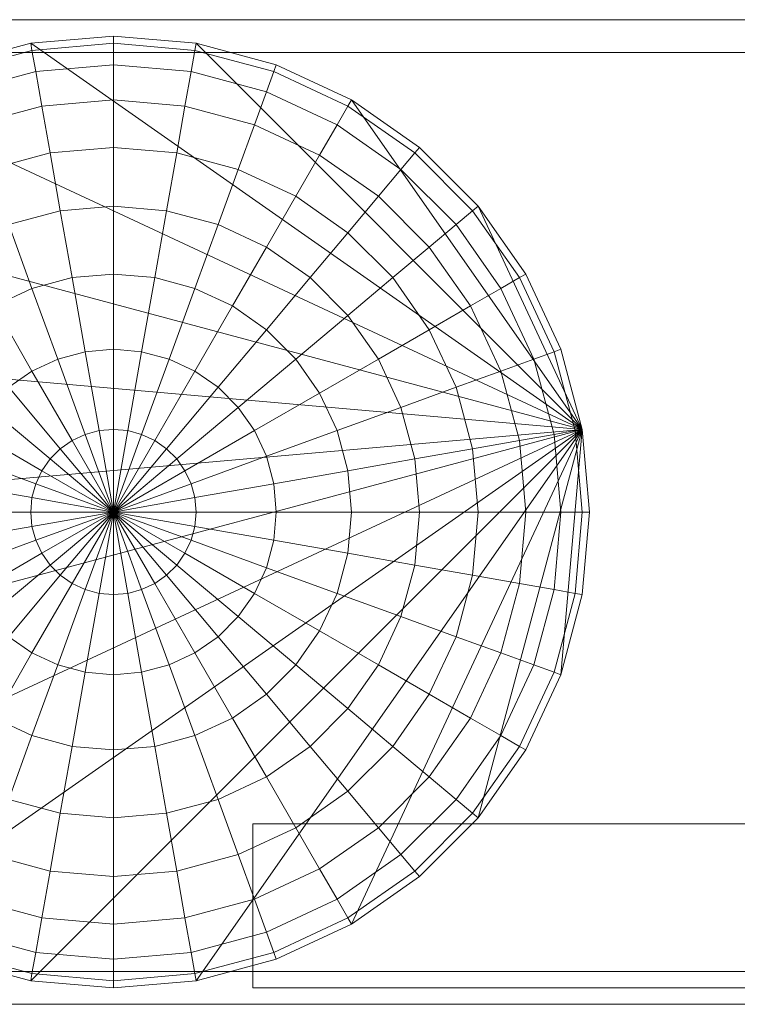
# Model space of a CAD drawing. Units: millimetres. Extents: x -29 to 799, y -31 to 31.
# Drawn here: x -6 to 38, y -30 to 30 of the extents above; entities that cross this region are included whole.
import ezdxf

# ---------------------------------------------------------------- set-up
doc = ezdxf.new("R2010")
doc.units = ezdxf.units.MM
doc.header["$LTSCALE"] = 5.08
doc.layers.add('ｲｰﾈｯﾄ門扉1型03', color=7, linetype='Continuous')

# ---------------------------------------------------------------- blocks, each defined once
blk = doc.blocks.new('__E_A門扉1型04_dxf')
at = {"color": 37, "linetype": 'Continuous', "lineweight": 15}
for points in [[(-26.5, 30, 505), (103.5, 30, 505), (103.5, -30, 505), (-26.5, -30, 505)], [(103.5, 30, 525), (-26.5, 30, 525), (-26.5, -30, 525), (103.5, -30, 525)], [(103.5, 30, 505), (-26.5, 30, 505), (-26.5, 30, 525), (103.5, 30, 525)], [(28.559425, 5.035797), (-5.035797, 28.559425), (0, 29), (5.035797, 28.559425)], [(28.559425, 5.035797, 1000), (5.035797, 28.559425, 1000), (0, 29, 1000), (-5.035797, 28.559425, 1000)], [(-5.035797, 28.559425), (-5.035797, 28.559425, 1000), (0, 29, 1000), (0, 29)], [(0, 29, 1000), (-5.035797, 28.559425, 1000), (-4.959292, 28.125543, 1002.083778), (0, 28.559425, 1002.083778)], [(28.559425, 5.035797, 1000), (-5.035797, 28.559425, 1000), (0, 29, 1000), (5.035797, 28.559425, 1000)], [(0, 29), (0, 29, 1000), (5.035797, 28.559425, 1000), (5.035797, 28.559425)], [(5.035797, 28.559425, 1000), (0, 29, 1000), (0, 28.559425, 1002.083778), (4.959292, 28.125543, 1002.083778)], [(28.559425, 5.035797), (-14.5, 25.114737), (-9.918584, 27.251086), (-5.035797, 28.559425)], [(28.559425, 5.035797, 1000), (-5.035797, 28.559425, 1000), (-9.918584, 27.251086, 1000), (-14.5, 25.114737, 1000)], [(28.559425, 5.035797, 1000), (-14.5, 25.114737, 1000), (-9.918584, 27.251086, 1000), (-5.035797, 28.559425, 1000)], [(-9.918584, 27.251086), (-9.918584, 27.251086, 1000), (-5.035797, 28.559425, 1000), (-5.035797, 28.559425)], [(-5.035797, 28.559425, 1000), (-9.918584, 27.251086, 1000), (-9.767899, 26.837081, 1002.083778), (-4.959292, 28.125543, 1002.083778)], [(0, 28.559425, 1002.083778), (-4.959292, 28.125543, 1002.083778), (-4.732101, 26.837081, 1004.104242), (0, 27.251086, 1004.104242)], [(4.959292, 28.125543, 1002.083778), (0, 28.559425, 1002.083778), (0, 27.251086, 1004.104242), (4.732101, 26.837081, 1004.104242)], [(9.918584, 27.251086, 1000), (5.035797, 28.559425, 1000), (4.959292, 28.125543, 1002.083778), (9.767899, 26.837081, 1002.083778)], [(28.559425, 5.035797), (5.035797, 28.559425), (9.918584, 27.251086), (14.5, 25.114737)], [(28.559425, 5.035797, 1000), (14.5, 25.114737, 1000), (9.918584, 27.251086, 1000), (5.035797, 28.559425, 1000)], [(5.035797, 28.559425), (5.035797, 28.559425, 1000), (9.918584, 27.251086, 1000), (9.918584, 27.251086)], [(28.559425, 5.035797, 1000), (5.035797, 28.559425, 1000), (9.918584, 27.251086, 1000), (14.5, 25.114737, 1000)], [(-26.5, 28, 502.5), (103.5, 28, 502.5), (103.5, -28, 502.5), (-26.5, -28, 502.5)], [(103.5, 28, 527.5), (-26.5, 28, 527.5), (-26.5, -28, 527.5), (103.5, -28, 527.5)], [(103.5, 28, 502.5), (-26.5, 28, 502.5), (-26.5, 28, 527.5), (103.5, 28, 527.5)], [(-4.959292, 28.125543, 1002.083778), (-9.767899, 26.837081, 1002.083778), (-9.32042, 25.607644, 1004.104242), (-4.732101, 26.837081, 1004.104242)], [(9.767899, 26.837081, 1002.083778), (4.959292, 28.125543, 1002.083778), (4.732101, 26.837081, 1004.104242), (9.32042, 25.607644, 1004.104242)], [(0, 27.251086, 1004.104242), (-4.732101, 26.837081, 1004.104242), (-4.361128, 24.733187, 1006), (0, 25.114737, 1006)], [(4.732101, 26.837081, 1004.104242), (0, 27.251086, 1004.104242), (0, 25.114737, 1006), (4.361128, 24.733187, 1006)], [(14.5, 25.114737, 1000), (9.918584, 27.251086, 1000), (9.767899, 26.837081, 1002.083778), (14.279712, 24.733187, 1002.083778)], [(9.918584, 27.251086), (9.918584, 27.251086, 1000), (14.5, 25.114737, 1000), (14.5, 25.114737)], [(-4.732101, 26.837081, 1004.104242), (-9.32042, 25.607644, 1004.104242), (-8.589746, 23.600133, 1006), (-4.361128, 24.733187, 1006)], [(9.32042, 25.607644, 1004.104242), (4.732101, 26.837081, 1004.104242), (4.361128, 24.733187, 1006), (8.589746, 23.600133, 1006)], [(14.279712, 24.733187, 1002.083778), (9.767899, 26.837081, 1002.083778), (9.32042, 25.607644, 1004.104242), (13.625543, 23.600133, 1004.104242)], [(13.625543, 23.600133, 1004.104242), (9.32042, 25.607644, 1004.104242), (8.589746, 23.600133, 1006), (12.557368, 21.75, 1006)], [(28.559425, 5.035797), (-22.215289, 18.640841), (-18.640841, 22.215289), (-14.5, 25.114737)], [(28.559425, 5.035797, 1000), (-14.5, 25.114737, 1000), (-18.640841, 22.215289, 1000), (-22.215289, 18.640841, 1000)], [(28.559425, 5.035797, 1000), (-22.215289, 18.640841, 1000), (-18.640841, 22.215289, 1000), (-14.5, 25.114737, 1000)], [(-4.361128, 24.733187, 1006), (-8.589746, 23.600133, 1006), (-7.598076, 20.875543, 1007.713451), (-3.857644, 21.877789, 1007.713451)], [(0, 25.114737, 1006), (-4.361128, 24.733187, 1006), (-3.857644, 21.877789, 1007.713451), (0, 22.215289, 1007.713451)], [(4.361128, 24.733187, 1006), (0, 25.114737, 1006), (0, 22.215289, 1007.713451), (3.857644, 21.877789, 1007.713451)], [(8.589746, 23.600133, 1006), (4.361128, 24.733187, 1006), (3.857644, 21.877789, 1007.713451), (7.598076, 20.875543, 1007.713451)], [(18.357644, 21.877789, 1002.083778), (14.279712, 24.733187, 1002.083778), (13.625543, 23.600133, 1004.104242), (17.51666, 20.875543, 1004.104242)], [(18.640841, 22.215289, 1000), (14.5, 25.114737, 1000), (14.279712, 24.733187, 1002.083778), (18.357644, 21.877789, 1002.083778)], [(28.559425, 5.035797), (14.5, 25.114737), (18.640841, 22.215289), (22.215289, 18.640841)], [(28.559425, 5.035797, 1000), (22.215289, 18.640841, 1000), (18.640841, 22.215289, 1000), (14.5, 25.114737, 1000)], [(14.5, 25.114737), (14.5, 25.114737, 1000), (18.640841, 22.215289, 1000), (18.640841, 22.215289)], [(28.559425, 5.035797, 1000), (14.5, 25.114737, 1000), (18.640841, 22.215289, 1000), (22.215289, 18.640841, 1000)], [(12.557368, 21.75, 1006), (8.589746, 23.600133, 1006), (7.598076, 20.875543, 1007.713451), (11.107644, 19.239004, 1007.713451)], [(17.51666, 20.875543, 1004.104242), (13.625543, 23.600133, 1004.104242), (12.557368, 21.75, 1006), (16.143442, 19.239004, 1006)], [(0, 22.215289, 1007.713451), (-3.857644, 21.877789, 1007.713451), (-3.236948, 18.357644, 1009.192533), (0, 18.640841, 1009.192533)], [(3.857644, 21.877789, 1007.713451), (0, 22.215289, 1007.713451), (0, 18.640841, 1009.192533), (3.236948, 18.357644, 1009.192533)], [(22.215289, 18.640841, 1000), (18.640841, 22.215289, 1000), (18.357644, 21.877789, 1002.083778), (21.877789, 18.357644, 1002.083778)], [(18.640841, 22.215289), (18.640841, 22.215289, 1000), (22.215289, 18.640841, 1000), (22.215289, 18.640841)], [(-3.857644, 21.877789, 1007.713451), (-7.598076, 20.875543, 1007.713451), (-6.375543, 17.51666, 1009.192533), (-3.236948, 18.357644, 1009.192533)], [(7.598076, 20.875543, 1007.713451), (3.857644, 21.877789, 1007.713451), (3.236948, 18.357644, 1009.192533), (6.375543, 17.51666, 1009.192533)], [(16.143442, 19.239004, 1006), (12.557368, 21.75, 1006), (11.107644, 19.239004, 1007.713451), (14.279712, 17.017899, 1007.713451)], [(21.877789, 18.357644, 1002.083778), (18.357644, 21.877789, 1002.083778), (17.51666, 20.875543, 1004.104242), (20.875543, 17.51666, 1004.104242)], [(11.107644, 19.239004, 1007.713451), (7.598076, 20.875543, 1007.713451), (6.375543, 17.51666, 1009.192533), (9.32042, 16.143442, 1009.192533)], [(20.875543, 17.51666, 1004.104242), (17.51666, 20.875543, 1004.104242), (16.143442, 19.239004, 1006), (19.239004, 16.143442, 1006)], [(14.279712, 17.017899, 1007.713451), (11.107644, 19.239004, 1007.713451), (9.32042, 16.143442, 1009.192533), (11.982101, 14.279712, 1009.192533)], [(19.239004, 16.143442, 1006), (16.143442, 19.239004, 1006), (14.279712, 17.017899, 1007.713451), (17.017899, 14.279712, 1007.713451)], [(28.559425, 5.035797), (-27.251086, 9.918584), (-25.114737, 14.5), (-22.215289, 18.640841)], [(28.559425, 5.035797, 1000), (-22.215289, 18.640841, 1000), (-25.114737, 14.5, 1000), (-27.251086, 9.918584, 1000)], [(28.559425, 5.035797, 1000), (-27.251086, 9.918584, 1000), (-25.114737, 14.5, 1000), (-22.215289, 18.640841, 1000)], [(0, 18.640841, 1009.192533), (-3.236948, 18.357644, 1009.192533), (-2.517899, 14.279712, 1010.392305), (0, 14.5, 1010.392305)], [(3.236948, 18.357644, 1009.192533), (0, 18.640841, 1009.192533), (0, 14.5, 1010.392305), (2.517899, 14.279712, 1010.392305)], [(25.114737, 14.5, 1000), (22.215289, 18.640841, 1000), (21.877789, 18.357644, 1002.083778), (24.733187, 14.279712, 1002.083778)], [(28.559425, 5.035797), (22.215289, 18.640841), (25.114737, 14.5), (27.251086, 9.918584)], [(28.559425, 5.035797, 1000), (27.251086, 9.918584, 1000), (25.114737, 14.5, 1000), (22.215289, 18.640841, 1000)], [(22.215289, 18.640841), (22.215289, 18.640841, 1000), (25.114737, 14.5, 1000), (25.114737, 14.5)], [(28.559425, 5.035797, 1000), (22.215289, 18.640841, 1000), (25.114737, 14.5, 1000), (27.251086, 9.918584, 1000)], [(-3.236948, 18.357644, 1009.192533), (-6.375543, 17.51666, 1009.192533), (-4.959292, 13.625543, 1010.392305), (-2.517899, 14.279712, 1010.392305)], [(6.375543, 17.51666, 1009.192533), (3.236948, 18.357644, 1009.192533), (2.517899, 14.279712, 1010.392305), (4.959292, 13.625543, 1010.392305)], [(24.733187, 14.279712, 1002.083778), (21.877789, 18.357644, 1002.083778), (20.875543, 17.51666, 1004.104242), (23.600133, 13.625543, 1004.104242)], [(-6.375543, 17.51666, 1009.192533), (-9.32042, 16.143442, 1009.192533), (-7.25, 12.557368, 1010.392305), (-4.959292, 13.625543, 1010.392305)], [(9.32042, 16.143442, 1009.192533), (6.375543, 17.51666, 1009.192533), (4.959292, 13.625543, 1010.392305), (7.25, 12.557368, 1010.392305)], [(23.600133, 13.625543, 1004.104242), (20.875543, 17.51666, 1004.104242), (19.239004, 16.143442, 1006), (21.75, 12.557368, 1006)], [(17.017899, 14.279712, 1007.713451), (14.279712, 17.017899, 1007.713451), (11.982101, 14.279712, 1009.192533), (14.279712, 11.982101, 1009.192533)], [(11.982101, 14.279712, 1009.192533), (9.32042, 16.143442, 1009.192533), (7.25, 12.557368, 1010.392305), (9.32042, 11.107644, 1010.392305)], [(21.75, 12.557368, 1006), (19.239004, 16.143442, 1006), (17.017899, 14.279712, 1007.713451), (19.239004, 11.107644, 1007.713451)], [(0, 14.5, 1010.392305), (-2.517899, 14.279712, 1010.392305), (-1.722344, 9.767899, 1011.276311), (0, 9.918584, 1011.276311)], [(2.517899, 14.279712, 1010.392305), (0, 14.5, 1010.392305), (0, 9.918584, 1011.276311), (1.722344, 9.767899, 1011.276311)], [(27.251086, 9.918584, 1000), (25.114737, 14.5, 1000), (24.733187, 14.279712, 1002.083778), (26.837081, 9.767899, 1002.083778)], [(25.114737, 14.5), (25.114737, 14.5, 1000), (27.251086, 9.918584, 1000), (27.251086, 9.918584)], [(-2.517899, 14.279712, 1010.392305), (-4.959292, 13.625543, 1010.392305), (-3.392356, 9.32042, 1011.276311), (-1.722344, 9.767899, 1011.276311)], [(4.959292, 13.625543, 1010.392305), (2.517899, 14.279712, 1010.392305), (1.722344, 9.767899, 1011.276311), (3.392356, 9.32042, 1011.276311)], [(14.279712, 11.982101, 1009.192533), (11.982101, 14.279712, 1009.192533), (9.32042, 11.107644, 1010.392305), (11.107644, 9.32042, 1010.392305)], [(19.239004, 11.107644, 1007.713451), (17.017899, 14.279712, 1007.713451), (14.279712, 11.982101, 1009.192533), (16.143442, 9.32042, 1009.192533)], [(26.837081, 9.767899, 1002.083778), (24.733187, 14.279712, 1002.083778), (23.600133, 13.625543, 1004.104242), (25.607644, 9.32042, 1004.104242)], [(-4.959292, 13.625543, 1010.392305), (-7.25, 12.557368, 1010.392305), (-4.959292, 8.589746, 1011.276311), (-3.392356, 9.32042, 1011.276311)], [(7.25, 12.557368, 1010.392305), (4.959292, 13.625543, 1010.392305), (3.392356, 9.32042, 1011.276311), (4.959292, 8.589746, 1011.276311)], [(25.607644, 9.32042, 1004.104242), (23.600133, 13.625543, 1004.104242), (21.75, 12.557368, 1006), (23.600133, 8.589746, 1006)], [(-7.25, 12.557368, 1010.392305), (-9.32042, 11.107644, 1010.392305), (-6.375543, 7.598076, 1011.276311), (-4.959292, 8.589746, 1011.276311)], [(9.32042, 11.107644, 1010.392305), (7.25, 12.557368, 1010.392305), (4.959292, 8.589746, 1011.276311), (6.375543, 7.598076, 1011.276311)], [(23.600133, 8.589746, 1006), (21.75, 12.557368, 1006), (19.239004, 11.107644, 1007.713451), (20.875543, 7.598076, 1007.713451)], [(16.143442, 9.32042, 1009.192533), (14.279712, 11.982101, 1009.192533), (11.107644, 9.32042, 1010.392305), (12.557368, 7.25, 1010.392305)], [(11.107644, 9.32042, 1010.392305), (9.32042, 11.107644, 1010.392305), (6.375543, 7.598076, 1011.276311), (7.598076, 6.375543, 1011.276311)], [(20.875543, 7.598076, 1007.713451), (19.239004, 11.107644, 1007.713451), (16.143442, 9.32042, 1009.192533), (17.51666, 6.375543, 1009.192533)], [(28.559425, 5.035797), (-29, 0), (-28.559425, 5.035797), (-27.251086, 9.918584)], [(28.559425, 5.035797, 1000), (-27.251086, 9.918584, 1000), (-28.559425, 5.035797, 1000), (-29, 0, 1000)], [(28.559425, 5.035797, 1000), (-29, 0, 1000), (-28.559425, 5.035797, 1000), (-27.251086, 9.918584, 1000)], [(-1.722344, 9.767899, 1011.276311), (-3.392356, 9.32042, 1011.276311), (-1.722344, 4.732101, 1011.817693), (-0.874457, 4.959292, 1011.817693)], [(0, 9.918584, 1011.276311), (-1.722344, 9.767899, 1011.276311), (-0.874457, 4.959292, 1011.817693), (0, 5.035797, 1011.817693)], [(1.722344, 9.767899, 1011.276311), (0, 9.918584, 1011.276311), (0, 5.035797, 1011.817693), (0.874457, 4.959292, 1011.817693)], [(3.392356, 9.32042, 1011.276311), (1.722344, 9.767899, 1011.276311), (0.874457, 4.959292, 1011.817693), (1.722344, 4.732101, 1011.817693)], [(28.125543, 4.959292, 1002.083778), (26.837081, 9.767899, 1002.083778), (25.607644, 9.32042, 1004.104242), (26.837081, 4.732101, 1004.104242)], [(28.559425, 5.035797, 1000), (27.251086, 9.918584, 1000), (26.837081, 9.767899, 1002.083778), (28.125543, 4.959292, 1002.083778)], [(27.251086, 9.918584), (27.251086, 9.918584, 1000), (28.559425, 5.035797, 1000), (28.559425, 5.035797)], [(-3.392356, 9.32042, 1011.276311), (-4.959292, 8.589746, 1011.276311), (-2.517899, 4.361128, 1011.817693), (-1.722344, 4.732101, 1011.817693)], [(4.959292, 8.589746, 1011.276311), (3.392356, 9.32042, 1011.276311), (1.722344, 4.732101, 1011.817693), (2.517899, 4.361128, 1011.817693)], [(12.557368, 7.25, 1010.392305), (11.107644, 9.32042, 1010.392305), (7.598076, 6.375543, 1011.276311), (8.589746, 4.959292, 1011.276311)], [(17.51666, 6.375543, 1009.192533), (16.143442, 9.32042, 1009.192533), (12.557368, 7.25, 1010.392305), (13.625543, 4.959292, 1010.392305)], [(26.837081, 4.732101, 1004.104242), (25.607644, 9.32042, 1004.104242), (23.600133, 8.589746, 1006), (24.733187, 4.361128, 1006)], [(-4.959292, 8.589746, 1011.276311), (-6.375543, 7.598076, 1011.276311), (-3.236948, 3.857644, 1011.817693), (-2.517899, 4.361128, 1011.817693)], [(6.375543, 7.598076, 1011.276311), (4.959292, 8.589746, 1011.276311), (2.517899, 4.361128, 1011.817693), (3.236948, 3.857644, 1011.817693)], [(24.733187, 4.361128, 1006), (23.600133, 8.589746, 1006), (20.875543, 7.598076, 1007.713451), (21.877789, 3.857644, 1007.713451)], [(-6.375543, 7.598076, 1011.276311), (-7.598076, 6.375543, 1011.276311), (-3.857644, 3.236948, 1011.817693), (-3.236948, 3.857644, 1011.817693)], [(7.598076, 6.375543, 1011.276311), (6.375543, 7.598076, 1011.276311), (3.236948, 3.857644, 1011.817693), (3.857644, 3.236948, 1011.817693)], [(13.625543, 4.959292, 1010.392305), (12.557368, 7.25, 1010.392305), (8.589746, 4.959292, 1011.276311), (9.32042, 3.392356, 1011.276311)], [(21.877789, 3.857644, 1007.713451), (20.875543, 7.598076, 1007.713451), (17.51666, 6.375543, 1009.192533), (18.357644, 3.236948, 1009.192533)], [(-7.598076, 6.375543, 1011.276311), (-8.589746, 4.959292, 1011.276311), (-4.361128, 2.517899, 1011.817693), (-3.857644, 3.236948, 1011.817693)], [(8.589746, 4.959292, 1011.276311), (7.598076, 6.375543, 1011.276311), (3.857644, 3.236948, 1011.817693), (4.361128, 2.517899, 1011.817693)], [(18.357644, 3.236948, 1009.192533), (17.51666, 6.375543, 1009.192533), (13.625543, 4.959292, 1010.392305), (14.279712, 2.517899, 1010.392305)], [(28.559425, 5.035797), (-27.251086, -9.918584), (-28.559425, -5.035797), (-29, 0)], [(28.559425, 5.035797, 1000), (-29, 0, 1000), (-28.559425, -5.035797, 1000), (-27.251086, -9.918584, 1000)], [(28.559425, 5.035797, 1000), (-27.251086, -9.918584, 1000), (-28.559425, -5.035797, 1000), (-29, 0, 1000)], [(28.559425, 5.035797), (-22.215289, -18.640841), (-25.114737, -14.5), (-27.251086, -9.918584)], [(28.559425, 5.035797, 1000), (-27.251086, -9.918584, 1000), (-25.114737, -14.5, 1000), (-22.215289, -18.640841, 1000)], [(28.559425, 5.035797, 1000), (-22.215289, -18.640841, 1000), (-25.114737, -14.5, 1000), (-27.251086, -9.918584, 1000)], [(28.559425, 5.035797), (-14.5, -25.114737), (-18.640841, -22.215289), (-22.215289, -18.640841)], [(28.559425, 5.035797, 1000), (-22.215289, -18.640841, 1000), (-18.640841, -22.215289, 1000), (-14.5, -25.114737, 1000)], [(28.559425, 5.035797, 1000), (-14.5, -25.114737, 1000), (-18.640841, -22.215289, 1000), (-22.215289, -18.640841, 1000)], [(28.559425, 5.035797), (-5.035797, -28.559425), (-9.918584, -27.251086), (-14.5, -25.114737)], [(28.559425, 5.035797, 1000), (-14.5, -25.114737, 1000), (-9.918584, -27.251086, 1000), (-5.035797, -28.559425, 1000)], [(28.559425, 5.035797, 1000), (-5.035797, -28.559425, 1000), (-9.918584, -27.251086, 1000), (-14.5, -25.114737, 1000)], [(-8.589746, 4.959292, 1011.276311), (-9.32042, 3.392356, 1011.276311), (-4.732101, 1.722344, 1011.817693), (-4.361128, 2.517899, 1011.817693)], [(28.559425, 5.035797), (5.035797, -28.559425), (0, -29), (-5.035797, -28.559425)], [(28.559425, 5.035797, 1000), (-5.035797, -28.559425, 1000), (0, -29, 1000), (5.035797, -28.559425, 1000)], [(28.559425, 5.035797, 1000), (5.035797, -28.559425, 1000), (0, -29, 1000), (-5.035797, -28.559425, 1000)], [(-0.874457, 4.959292, 1011.817693), (-1.722344, 4.732101, 1011.817693), (0, 0, 1012)], [(0, 5.035797, 1011.817693), (-0.874457, 4.959292, 1011.817693), (0, 0, 1012)], [(0.874457, 4.959292, 1011.817693), (0, 5.035797, 1011.817693), (0, 0, 1012)], [(1.722344, 4.732101, 1011.817693), (0.874457, 4.959292, 1011.817693), (0, 0, 1012)], [(9.32042, 3.392356, 1011.276311), (8.589746, 4.959292, 1011.276311), (4.361128, 2.517899, 1011.817693), (4.732101, 1.722344, 1011.817693)], [(28.559425, 5.035797), (14.5, -25.114737), (9.918584, -27.251086), (5.035797, -28.559425)], [(28.559425, 5.035797, 1000), (5.035797, -28.559425, 1000), (9.918584, -27.251086, 1000), (14.5, -25.114737, 1000)], [(28.559425, 5.035797, 1000), (14.5, -25.114737, 1000), (9.918584, -27.251086, 1000), (5.035797, -28.559425, 1000)], [(14.279712, 2.517899, 1010.392305), (13.625543, 4.959292, 1010.392305), (9.32042, 3.392356, 1011.276311), (9.767899, 1.722344, 1011.276311)], [(28.559425, 5.035797), (22.215289, -18.640841), (18.640841, -22.215289), (14.5, -25.114737)], [(28.559425, 5.035797, 1000), (14.5, -25.114737, 1000), (18.640841, -22.215289, 1000), (22.215289, -18.640841, 1000)], [(28.559425, 5.035797, 1000), (22.215289, -18.640841, 1000), (18.640841, -22.215289, 1000), (14.5, -25.114737, 1000)], [(28.559425, 5.035797), (27.251086, -9.918584), (25.114737, -14.5), (22.215289, -18.640841)], [(28.559425, 5.035797, 1000), (22.215289, -18.640841, 1000), (25.114737, -14.5, 1000), (27.251086, -9.918584, 1000)], [(28.559425, 5.035797, 1000), (27.251086, -9.918584, 1000), (25.114737, -14.5, 1000), (22.215289, -18.640841, 1000)], [(28.559425, 0, 1002.083778), (28.125543, 4.959292, 1002.083778), (26.837081, 4.732101, 1004.104242), (27.251086, 0, 1004.104242)], [(28.559425, 5.035797), (29, 0), (28.559425, -5.035797), (27.251086, -9.918584)], [(28.559425, 5.035797, 1000), (27.251086, -9.918584, 1000), (28.559425, -5.035797, 1000), (29, 0, 1000)], [(28.559425, 5.035797, 1000), (29, 0, 1000), (28.559425, -5.035797, 1000), (27.251086, -9.918584, 1000)], [(29, 0, 1000), (28.559425, 5.035797, 1000), (28.125543, 4.959292, 1002.083778), (28.559425, 0, 1002.083778)], [(28.559425, 5.035797), (28.559425, 5.035797, 1000), (29, 0, 1000), (29, 0)], [(-2.517899, 4.361128, 1011.817693), (-3.236948, 3.857644, 1011.817693), (0, 0, 1012)], [(-1.722344, 4.732101, 1011.817693), (-2.517899, 4.361128, 1011.817693), (0, 0, 1012)], [(2.517899, 4.361128, 1011.817693), (1.722344, 4.732101, 1011.817693), (0, 0, 1012)], [(3.236948, 3.857644, 1011.817693), (2.517899, 4.361128, 1011.817693), (0, 0, 1012)], [(25.114737, 0, 1006), (24.733187, 4.361128, 1006), (21.877789, 3.857644, 1007.713451), (22.215289, 0, 1007.713451)], [(27.251086, 0, 1004.104242), (26.837081, 4.732101, 1004.104242), (24.733187, 4.361128, 1006), (25.114737, 0, 1006)], [(-3.236948, 3.857644, 1011.817693), (-3.857644, 3.236948, 1011.817693), (0, 0, 1012)], [(3.857644, 3.236948, 1011.817693), (3.236948, 3.857644, 1011.817693), (0, 0, 1012)], [(22.215289, 0, 1007.713451), (21.877789, 3.857644, 1007.713451), (18.357644, 3.236948, 1009.192533), (18.640841, 0, 1009.192533)], [(-9.32042, 3.392356, 1011.276311), (-9.767899, 1.722344, 1011.276311), (-4.959292, 0.874457, 1011.817693), (-4.732101, 1.722344, 1011.817693)], [(-3.857644, 3.236948, 1011.817693), (-4.361128, 2.517899, 1011.817693), (0, 0, 1012)], [(4.361128, 2.517899, 1011.817693), (3.857644, 3.236948, 1011.817693), (0, 0, 1012)], [(9.767899, 1.722344, 1011.276311), (9.32042, 3.392356, 1011.276311), (4.732101, 1.722344, 1011.817693), (4.959292, 0.874457, 1011.817693)], [(18.640841, 0, 1009.192533), (18.357644, 3.236948, 1009.192533), (14.279712, 2.517899, 1010.392305), (14.5, 0, 1010.392305)], [(-4.361128, 2.517899, 1011.817693), (-4.732101, 1.722344, 1011.817693), (0, 0, 1012)], [(4.732101, 1.722344, 1011.817693), (4.361128, 2.517899, 1011.817693), (0, 0, 1012)], [(14.5, 0, 1010.392305), (14.279712, 2.517899, 1010.392305), (9.767899, 1.722344, 1011.276311), (9.918584, 0, 1011.276311)], [(-9.767899, 1.722344, 1011.276311), (-9.918584, 0, 1011.276311), (-5.035797, 0, 1011.817693), (-4.959292, 0.874457, 1011.817693)], [(-4.732101, 1.722344, 1011.817693), (-4.959292, 0.874457, 1011.817693), (0, 0, 1012)], [(4.959292, 0.874457, 1011.817693), (4.732101, 1.722344, 1011.817693), (0, 0, 1012)], [(9.918584, 0, 1011.276311), (9.767899, 1.722344, 1011.276311), (4.959292, 0.874457, 1011.817693), (5.035797, 0, 1011.817693)], [(-4.959292, 0.874457, 1011.817693), (-5.035797, 0, 1011.817693), (0, 0, 1012)], [(5.035797, 0, 1011.817693), (4.959292, 0.874457, 1011.817693), (0, 0, 1012)], [(-9.918584, 0, 1011.276311), (-9.767899, -1.722344, 1011.276311), (-4.959292, -0.874457, 1011.817693), (-5.035797, 0, 1011.817693)], [(-5.035797, 0, 1011.817693), (-4.959292, -0.874457, 1011.817693), (0, 0, 1012)], [(-4.959292, -0.874457, 1011.817693), (-4.732101, -1.722344, 1011.817693), (0, 0, 1012)], [(-4.732101, -1.722344, 1011.817693), (-4.361128, -2.517899, 1011.817693), (0, 0, 1012)], [(-4.361128, -2.517899, 1011.817693), (-3.857644, -3.236948, 1011.817693), (0, 0, 1012)], [(-3.857644, -3.236948, 1011.817693), (-3.236948, -3.857644, 1011.817693), (0, 0, 1012)], [(-3.236948, -3.857644, 1011.817693), (-2.517899, -4.361128, 1011.817693), (0, 0, 1012)], [(-2.517899, -4.361128, 1011.817693), (-1.722344, -4.732101, 1011.817693), (0, 0, 1012)], [(-1.722344, -4.732101, 1011.817693), (-0.874457, -4.959292, 1011.817693), (0, 0, 1012)], [(-0.874457, -4.959292, 1011.817693), (0, -5.035797, 1011.817693), (0, 0, 1012)], [(4.959292, -0.874457, 1011.817693), (5.035797, 0, 1011.817693), (0, 0, 1012)], [(4.732101, -1.722344, 1011.817693), (4.959292, -0.874457, 1011.817693), (0, 0, 1012)], [(4.361128, -2.517899, 1011.817693), (4.732101, -1.722344, 1011.817693), (0, 0, 1012)], [(3.857644, -3.236948, 1011.817693), (4.361128, -2.517899, 1011.817693), (0, 0, 1012)], [(3.236948, -3.857644, 1011.817693), (3.857644, -3.236948, 1011.817693), (0, 0, 1012)], [(2.517899, -4.361128, 1011.817693), (3.236948, -3.857644, 1011.817693), (0, 0, 1012)], [(1.722344, -4.732101, 1011.817693), (2.517899, -4.361128, 1011.817693), (0, 0, 1012)], [(0.874457, -4.959292, 1011.817693), (1.722344, -4.732101, 1011.817693), (0, 0, 1012)], [(0, -5.035797, 1011.817693), (0.874457, -4.959292, 1011.817693), (0, 0, 1012)], [(9.767899, -1.722344, 1011.276311), (9.918584, 0, 1011.276311), (5.035797, 0, 1011.817693), (4.959292, -0.874457, 1011.817693)], [(14.279712, -2.517899, 1010.392305), (14.5, 0, 1010.392305), (9.918584, 0, 1011.276311), (9.767899, -1.722344, 1011.276311)], [(18.357644, -3.236948, 1009.192533), (18.640841, 0, 1009.192533), (14.5, 0, 1010.392305), (14.279712, -2.517899, 1010.392305)], [(21.877789, -3.857644, 1007.713451), (22.215289, 0, 1007.713451), (18.640841, 0, 1009.192533), (18.357644, -3.236948, 1009.192533)], [(24.733187, -4.361128, 1006), (25.114737, 0, 1006), (22.215289, 0, 1007.713451), (21.877789, -3.857644, 1007.713451)], [(26.837081, -4.732101, 1004.104242), (27.251086, 0, 1004.104242), (25.114737, 0, 1006), (24.733187, -4.361128, 1006)], [(28.125543, -4.959292, 1002.083778), (28.559425, 0, 1002.083778), (27.251086, 0, 1004.104242), (26.837081, -4.732101, 1004.104242)], [(28.559425, -5.035797, 1000), (29, 0, 1000), (28.559425, 0, 1002.083778), (28.125543, -4.959292, 1002.083778)], [(29, 0), (29, 0, 1000), (28.559425, -5.035797, 1000), (28.559425, -5.035797)], [(-9.767899, -1.722344, 1011.276311), (-9.32042, -3.392356, 1011.276311), (-4.732101, -1.722344, 1011.817693), (-4.959292, -0.874457, 1011.817693)], [(9.32042, -3.392356, 1011.276311), (9.767899, -1.722344, 1011.276311), (4.959292, -0.874457, 1011.817693), (4.732101, -1.722344, 1011.817693)], [(-9.32042, -3.392356, 1011.276311), (-8.589746, -4.959292, 1011.276311), (-4.361128, -2.517899, 1011.817693), (-4.732101, -1.722344, 1011.817693)], [(8.589746, -4.959292, 1011.276311), (9.32042, -3.392356, 1011.276311), (4.732101, -1.722344, 1011.817693), (4.361128, -2.517899, 1011.817693)], [(13.625543, -4.959292, 1010.392305), (14.279712, -2.517899, 1010.392305), (9.767899, -1.722344, 1011.276311), (9.32042, -3.392356, 1011.276311)], [(-8.589746, -4.959292, 1011.276311), (-7.598076, -6.375543, 1011.276311), (-3.857644, -3.236948, 1011.817693), (-4.361128, -2.517899, 1011.817693)], [(7.598076, -6.375543, 1011.276311), (8.589746, -4.959292, 1011.276311), (4.361128, -2.517899, 1011.817693), (3.857644, -3.236948, 1011.817693)], [(17.51666, -6.375543, 1009.192533), (18.357644, -3.236948, 1009.192533), (14.279712, -2.517899, 1010.392305), (13.625543, -4.959292, 1010.392305)], [(-7.598076, -6.375543, 1011.276311), (-6.375543, -7.598076, 1011.276311), (-3.236948, -3.857644, 1011.817693), (-3.857644, -3.236948, 1011.817693)], [(6.375543, -7.598076, 1011.276311), (7.598076, -6.375543, 1011.276311), (3.857644, -3.236948, 1011.817693), (3.236948, -3.857644, 1011.817693)], [(12.557368, -7.25, 1010.392305), (13.625543, -4.959292, 1010.392305), (9.32042, -3.392356, 1011.276311), (8.589746, -4.959292, 1011.276311)], [(20.875543, -7.598076, 1007.713451), (21.877789, -3.857644, 1007.713451), (18.357644, -3.236948, 1009.192533), (17.51666, -6.375543, 1009.192533)], [(-6.375543, -7.598076, 1011.276311), (-4.959292, -8.589746, 1011.276311), (-2.517899, -4.361128, 1011.817693), (-3.236948, -3.857644, 1011.817693)], [(4.959292, -8.589746, 1011.276311), (6.375543, -7.598076, 1011.276311), (3.236948, -3.857644, 1011.817693), (2.517899, -4.361128, 1011.817693)], [(23.600133, -8.589746, 1006), (24.733187, -4.361128, 1006), (21.877789, -3.857644, 1007.713451), (20.875543, -7.598076, 1007.713451)], [(-4.959292, -8.589746, 1011.276311), (-3.392356, -9.32042, 1011.276311), (-1.722344, -4.732101, 1011.817693), (-2.517899, -4.361128, 1011.817693)], [(-3.392356, -9.32042, 1011.276311), (-1.722344, -9.767899, 1011.276311), (-0.874457, -4.959292, 1011.817693), (-1.722344, -4.732101, 1011.817693)], [(1.722344, -9.767899, 1011.276311), (3.392356, -9.32042, 1011.276311), (1.722344, -4.732101, 1011.817693), (0.874457, -4.959292, 1011.817693)], [(3.392356, -9.32042, 1011.276311), (4.959292, -8.589746, 1011.276311), (2.517899, -4.361128, 1011.817693), (1.722344, -4.732101, 1011.817693)], [(25.607644, -9.32042, 1004.104242), (26.837081, -4.732101, 1004.104242), (24.733187, -4.361128, 1006), (23.600133, -8.589746, 1006)], [(26.837081, -9.767899, 1002.083778), (28.125543, -4.959292, 1002.083778), (26.837081, -4.732101, 1004.104242), (25.607644, -9.32042, 1004.104242)], [(-1.722344, -9.767899, 1011.276311), (0, -9.918584, 1011.276311), (0, -5.035797, 1011.817693), (-0.874457, -4.959292, 1011.817693)], [(0, -9.918584, 1011.276311), (1.722344, -9.767899, 1011.276311), (0.874457, -4.959292, 1011.817693), (0, -5.035797, 1011.817693)], [(11.107644, -9.32042, 1010.392305), (12.557368, -7.25, 1010.392305), (8.589746, -4.959292, 1011.276311), (7.598076, -6.375543, 1011.276311)], [(16.143442, -9.32042, 1009.192533), (17.51666, -6.375543, 1009.192533), (13.625543, -4.959292, 1010.392305), (12.557368, -7.25, 1010.392305)], [(27.251086, -9.918584, 1000), (28.559425, -5.035797, 1000), (28.125543, -4.959292, 1002.083778), (26.837081, -9.767899, 1002.083778)], [(28.559425, -5.035797), (28.559425, -5.035797, 1000), (27.251086, -9.918584, 1000), (27.251086, -9.918584)], [(9.32042, -11.107644, 1010.392305), (11.107644, -9.32042, 1010.392305), (7.598076, -6.375543, 1011.276311), (6.375543, -7.598076, 1011.276311)], [(19.239004, -11.107644, 1007.713451), (20.875543, -7.598076, 1007.713451), (17.51666, -6.375543, 1009.192533), (16.143442, -9.32042, 1009.192533)], [(-9.32042, -11.107644, 1010.392305), (-7.25, -12.557368, 1010.392305), (-4.959292, -8.589746, 1011.276311), (-6.375543, -7.598076, 1011.276311)], [(7.25, -12.557368, 1010.392305), (9.32042, -11.107644, 1010.392305), (6.375543, -7.598076, 1011.276311), (4.959292, -8.589746, 1011.276311)], [(14.279712, -11.982101, 1009.192533), (16.143442, -9.32042, 1009.192533), (12.557368, -7.25, 1010.392305), (11.107644, -9.32042, 1010.392305)], [(21.75, -12.557368, 1006), (23.600133, -8.589746, 1006), (20.875543, -7.598076, 1007.713451), (19.239004, -11.107644, 1007.713451)], [(-7.25, -12.557368, 1010.392305), (-4.959292, -13.625543, 1010.392305), (-3.392356, -9.32042, 1011.276311), (-4.959292, -8.589746, 1011.276311)], [(4.959292, -13.625543, 1010.392305), (7.25, -12.557368, 1010.392305), (4.959292, -8.589746, 1011.276311), (3.392356, -9.32042, 1011.276311)], [(23.600133, -13.625543, 1004.104242), (25.607644, -9.32042, 1004.104242), (23.600133, -8.589746, 1006), (21.75, -12.557368, 1006)], [(-4.959292, -13.625543, 1010.392305), (-2.517899, -14.279712, 1010.392305), (-1.722344, -9.767899, 1011.276311), (-3.392356, -9.32042, 1011.276311)], [(2.517899, -14.279712, 1010.392305), (4.959292, -13.625543, 1010.392305), (3.392356, -9.32042, 1011.276311), (1.722344, -9.767899, 1011.276311)], [(11.982101, -14.279712, 1009.192533), (14.279712, -11.982101, 1009.192533), (11.107644, -9.32042, 1010.392305), (9.32042, -11.107644, 1010.392305)], [(17.017899, -14.279712, 1007.713451), (19.239004, -11.107644, 1007.713451), (16.143442, -9.32042, 1009.192533), (14.279712, -11.982101, 1009.192533)], [(24.733187, -14.279712, 1002.083778), (26.837081, -9.767899, 1002.083778), (25.607644, -9.32042, 1004.104242), (23.600133, -13.625543, 1004.104242)], [(-2.517899, -14.279712, 1010.392305), (0, -14.5, 1010.392305), (0, -9.918584, 1011.276311), (-1.722344, -9.767899, 1011.276311)], [(0, -14.5, 1010.392305), (2.517899, -14.279712, 1010.392305), (1.722344, -9.767899, 1011.276311), (0, -9.918584, 1011.276311)], [(25.114737, -14.5, 1000), (27.251086, -9.918584, 1000), (26.837081, -9.767899, 1002.083778), (24.733187, -14.279712, 1002.083778)], [(27.251086, -9.918584), (27.251086, -9.918584, 1000), (25.114737, -14.5, 1000), (25.114737, -14.5)], [(9.32042, -16.143442, 1009.192533), (11.982101, -14.279712, 1009.192533), (9.32042, -11.107644, 1010.392305), (7.25, -12.557368, 1010.392305)], [(19.239004, -16.143442, 1006), (21.75, -12.557368, 1006), (19.239004, -11.107644, 1007.713451), (17.017899, -14.279712, 1007.713451)], [(14.279712, -17.017899, 1007.713451), (17.017899, -14.279712, 1007.713451), (14.279712, -11.982101, 1009.192533), (11.982101, -14.279712, 1009.192533)], [(-9.32042, -16.143442, 1009.192533), (-6.375543, -17.51666, 1009.192533), (-4.959292, -13.625543, 1010.392305), (-7.25, -12.557368, 1010.392305)], [(6.375543, -17.51666, 1009.192533), (9.32042, -16.143442, 1009.192533), (7.25, -12.557368, 1010.392305), (4.959292, -13.625543, 1010.392305)], [(20.875543, -17.51666, 1004.104242), (23.600133, -13.625543, 1004.104242), (21.75, -12.557368, 1006), (19.239004, -16.143442, 1006)], [(-6.375543, -17.51666, 1009.192533), (-3.236948, -18.357644, 1009.192533), (-2.517899, -14.279712, 1010.392305), (-4.959292, -13.625543, 1010.392305)], [(3.236948, -18.357644, 1009.192533), (6.375543, -17.51666, 1009.192533), (4.959292, -13.625543, 1010.392305), (2.517899, -14.279712, 1010.392305)], [(21.877789, -18.357644, 1002.083778), (24.733187, -14.279712, 1002.083778), (23.600133, -13.625543, 1004.104242), (20.875543, -17.51666, 1004.104242)], [(-3.236948, -18.357644, 1009.192533), (0, -18.640841, 1009.192533), (0, -14.5, 1010.392305), (-2.517899, -14.279712, 1010.392305)], [(0, -18.640841, 1009.192533), (3.236948, -18.357644, 1009.192533), (2.517899, -14.279712, 1010.392305), (0, -14.5, 1010.392305)], [(11.107644, -19.239004, 1007.713451), (14.279712, -17.017899, 1007.713451), (11.982101, -14.279712, 1009.192533), (9.32042, -16.143442, 1009.192533)], [(16.143442, -19.239004, 1006), (19.239004, -16.143442, 1006), (17.017899, -14.279712, 1007.713451), (14.279712, -17.017899, 1007.713451)], [(22.215289, -18.640841, 1000), (25.114737, -14.5, 1000), (24.733187, -14.279712, 1002.083778), (21.877789, -18.357644, 1002.083778)], [(25.114737, -14.5), (25.114737, -14.5, 1000), (22.215289, -18.640841, 1000), (22.215289, -18.640841)], [(7.598076, -20.875543, 1007.713451), (11.107644, -19.239004, 1007.713451), (9.32042, -16.143442, 1009.192533), (6.375543, -17.51666, 1009.192533)], [(17.51666, -20.875543, 1004.104242), (20.875543, -17.51666, 1004.104242), (19.239004, -16.143442, 1006), (16.143442, -19.239004, 1006)], [(12.557368, -21.75, 1006), (16.143442, -19.239004, 1006), (14.279712, -17.017899, 1007.713451), (11.107644, -19.239004, 1007.713451)], [(-7.598076, -20.875543, 1007.713451), (-3.857644, -21.877789, 1007.713451), (-3.236948, -18.357644, 1009.192533), (-6.375543, -17.51666, 1009.192533)], [(3.857644, -21.877789, 1007.713451), (7.598076, -20.875543, 1007.713451), (6.375543, -17.51666, 1009.192533), (3.236948, -18.357644, 1009.192533)], [(18.357644, -21.877789, 1002.083778), (21.877789, -18.357644, 1002.083778), (20.875543, -17.51666, 1004.104242), (17.51666, -20.875543, 1004.104242)], [(-3.857644, -21.877789, 1007.713451), (0, -22.215289, 1007.713451), (0, -18.640841, 1009.192533), (-3.236948, -18.357644, 1009.192533)], [(0, -22.215289, 1007.713451), (3.857644, -21.877789, 1007.713451), (3.236948, -18.357644, 1009.192533), (0, -18.640841, 1009.192533)], [(18.640841, -22.215289, 1000), (22.215289, -18.640841, 1000), (21.877789, -18.357644, 1002.083778), (18.357644, -21.877789, 1002.083778)], [(8.5, -19, 655), (108.5, -19, 655), (108.5, -29, 655), (8.5, -29, 655)], [(108.5, -19, 685), (8.5, -19, 685), (8.5, -29, 685), (108.5, -29, 685)], [(108.5, -19, 655), (8.5, -19, 655), (8.5, -19, 685), (108.5, -19, 685)], [(8.5, -19, 655), (8.5, -29, 655), (8.5, -29, 685), (8.5, -19, 685)], [(22.215289, -18.640841), (22.215289, -18.640841, 1000), (18.640841, -22.215289, 1000), (18.640841, -22.215289)], [(8.589746, -23.600133, 1006), (12.557368, -21.75, 1006), (11.107644, -19.239004, 1007.713451), (7.598076, -20.875543, 1007.713451)], [(13.625543, -23.600133, 1004.104242), (17.51666, -20.875543, 1004.104242), (16.143442, -19.239004, 1006), (12.557368, -21.75, 1006)], [(-8.589746, -23.600133, 1006), (-4.361128, -24.733187, 1006), (-3.857644, -21.877789, 1007.713451), (-7.598076, -20.875543, 1007.713451)], [(4.361128, -24.733187, 1006), (8.589746, -23.600133, 1006), (7.598076, -20.875543, 1007.713451), (3.857644, -21.877789, 1007.713451)], [(14.279712, -24.733187, 1002.083778), (18.357644, -21.877789, 1002.083778), (17.51666, -20.875543, 1004.104242), (13.625543, -23.600133, 1004.104242)], [(-4.361128, -24.733187, 1006), (0, -25.114737, 1006), (0, -22.215289, 1007.713451), (-3.857644, -21.877789, 1007.713451)], [(0, -25.114737, 1006), (4.361128, -24.733187, 1006), (3.857644, -21.877789, 1007.713451), (0, -22.215289, 1007.713451)], [(9.32042, -25.607644, 1004.104242), (13.625543, -23.600133, 1004.104242), (12.557368, -21.75, 1006), (8.589746, -23.600133, 1006)], [(14.5, -25.114737, 1000), (18.640841, -22.215289, 1000), (18.357644, -21.877789, 1002.083778), (14.279712, -24.733187, 1002.083778)], [(18.640841, -22.215289), (18.640841, -22.215289, 1000), (14.5, -25.114737, 1000), (14.5, -25.114737)], [(-9.32042, -25.607644, 1004.104242), (-4.732101, -26.837081, 1004.104242), (-4.361128, -24.733187, 1006), (-8.589746, -23.600133, 1006)], [(4.732101, -26.837081, 1004.104242), (9.32042, -25.607644, 1004.104242), (8.589746, -23.600133, 1006), (4.361128, -24.733187, 1006)], [(9.767899, -26.837081, 1002.083778), (14.279712, -24.733187, 1002.083778), (13.625543, -23.600133, 1004.104242), (9.32042, -25.607644, 1004.104242)], [(-4.732101, -26.837081, 1004.104242), (0, -27.251086, 1004.104242), (0, -25.114737, 1006), (-4.361128, -24.733187, 1006)], [(0, -27.251086, 1004.104242), (4.732101, -26.837081, 1004.104242), (4.361128, -24.733187, 1006), (0, -25.114737, 1006)], [(9.918584, -27.251086, 1000), (14.5, -25.114737, 1000), (14.279712, -24.733187, 1002.083778), (9.767899, -26.837081, 1002.083778)], [(14.5, -25.114737), (14.5, -25.114737, 1000), (9.918584, -27.251086, 1000), (9.918584, -27.251086)], [(-9.767899, -26.837081, 1002.083778), (-4.959292, -28.125543, 1002.083778), (-4.732101, -26.837081, 1004.104242), (-9.32042, -25.607644, 1004.104242)], [(4.959292, -28.125543, 1002.083778), (9.767899, -26.837081, 1002.083778), (9.32042, -25.607644, 1004.104242), (4.732101, -26.837081, 1004.104242)], [(-9.918584, -27.251086, 1000), (-5.035797, -28.559425, 1000), (-4.959292, -28.125543, 1002.083778), (-9.767899, -26.837081, 1002.083778)], [(-4.959292, -28.125543, 1002.083778), (0, -28.559425, 1002.083778), (0, -27.251086, 1004.104242), (-4.732101, -26.837081, 1004.104242)], [(0, -28.559425, 1002.083778), (4.959292, -28.125543, 1002.083778), (4.732101, -26.837081, 1004.104242), (0, -27.251086, 1004.104242)], [(5.035797, -28.559425, 1000), (9.918584, -27.251086, 1000), (9.767899, -26.837081, 1002.083778), (4.959292, -28.125543, 1002.083778)], [(-5.035797, -28.559425), (-5.035797, -28.559425, 1000), (-9.918584, -27.251086, 1000), (-9.918584, -27.251086)], [(9.918584, -27.251086), (9.918584, -27.251086, 1000), (5.035797, -28.559425, 1000), (5.035797, -28.559425)], [(-26.5, -28, 502.5), (103.5, -28, 502.5), (103.5, -28, 527.5), (-26.5, -28, 527.5)], [(-5.035797, -28.559425, 1000), (0, -29, 1000), (0, -28.559425, 1002.083778), (-4.959292, -28.125543, 1002.083778)], [(0, -29, 1000), (5.035797, -28.559425, 1000), (4.959292, -28.125543, 1002.083778), (0, -28.559425, 1002.083778)], [(0, -29), (0, -29, 1000), (-5.035797, -28.559425, 1000), (-5.035797, -28.559425)], [(5.035797, -28.559425), (5.035797, -28.559425, 1000), (0, -29, 1000), (0, -29)], [(8.5, -29, 655), (108.5, -29, 655), (108.5, -29, 685), (8.5, -29, 685)], [(-26.5, -30, 505), (103.5, -30, 505), (103.5, -30, 525), (-26.5, -30, 525)]]:
    blk.add_3dface(points, dxfattribs=at)

msp = doc.modelspace()

# ---------------------------------------------------------------- block references
at = {"layer": 'ｲｰﾈｯﾄ門扉1型03', "color": 7}
msp.add_blockref('__E_A門扉1型04_dxf', (0, 0), dxfattribs=at)

doc.saveas('drawing.dxf')
